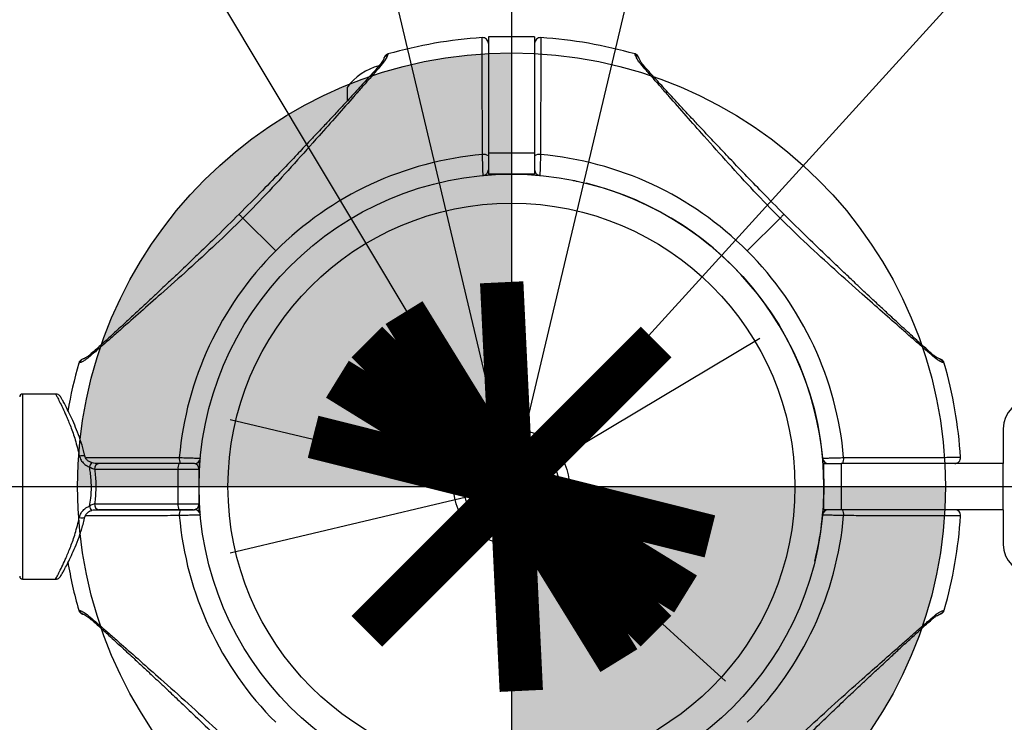
# Model space of a CAD drawing. Units: millimetres. Extents: x -20353 to 15166, y 938 to 34142.
# Drawn here: x 11081 to 11251, y 3091 to 3213 of the extents above; entities that cross this region are included whole.
import ezdxf

# ---------------------------------------------------------------- set-up
doc = ezdxf.new("R2010")
doc.units = ezdxf.units.MM
doc.linetypes.add('ACAD_ISO03W100', pattern=[30, 12, -18])
for name, color, linetype in [('HERNI_PRVEK', 4, 'Continuous'), ('KÓTY', 7, 'Continuous'), ('VYTYC_BOD', 7, 'Continuous')]:
    doc.layers.add(name, color=color, linetype=linetype)
doc.styles.add('arial', font='arial.ttf')
doc.dimstyles.new('KOTY_50', dxfattribs={"dimtxt": 125, "dimasz": 50, "dimexe": 50, "dimexo": 50, "dimgap": 30, "dimtad": 1, "dimdec": 0, "dimrnd": 10, "dimdsep": 46, "dimtxsty": 'arial', "dimblk": 'ARCHTICK', "dimcen": -1.5, "dimclrt": 2, "dimadec": 0, "dimazin": 0, "dimtfac": 0.63, "dimtdec": 0, "dimtix": 1, "dimtmove": 2, "dimatfit": 3, "dimldrblk": 'KOTA', "dimfxl": 400, "dimfxlon": 1, "dimtfill": 1, "dimtolj": 1, "dimtzin": 0, "dimarcsym": 0})

# ---------------------------------------------------------------- blocks, each defined once
blk = doc.blocks.new('_ArchTick')
at = {"color": 0, "linetype": 'ByBlock', "const_width": 0.15}
blk.add_lwpolyline([(-0.5, -0.5), (0.5, 0.5)], dxfattribs=at)
blk = doc.blocks.new('*D54')
at = {"layer": 'Defpoints', "color": 0, "linetype": 'ACAD_ISO03W100', "ltscale": 2, "transparency": 16777216}
for p in [(9001.79, 6746.94), (14449.66, 1348.94), (14449.66, 1348.94)]:
    blk.add_point(p, dxfattribs=at)
at = {"layer": 'KÓTY', "color": 0, "linetype": 'ACAD_ISO03W100', "lineweight": -2, "ltscale": 2, "transparency": 16777216}
for p, q in [((9001.79, 6746.94), (9036.98, 6782.46)), ((9001.79, 6746.94), (14449.66, 1348.94)), ((14449.66, 1348.94), (14484.85, 1384.46))]:
    blk.add_line(p, q, dxfattribs=at)
at = {"layer": 'KÓTY', "color": 0, "linetype": 'ACAD_ISO03W100', "lineweight": -2, "ltscale": 2, "transparency": 16777216, "xscale": 50, "yscale": 50, "zscale": 50}
for p, rotation in [((9001.79, 6746.94), 135.2634735102874), ((14449.66, 1348.94), 315.2634735102875)]:
    blk.add_blockref('_ArchTick', p, dxfattribs=dict(at, rotation=rotation))
at = {"layer": 'KÓTY', "color": 2, "linetype": 'ACAD_ISO03W100', "ltscale": 2, "transparency": 16777216, "insert": (14254.46, 1678.99), "char_height": 125, "attachment_point": 5, "rotation": 315.2635, "style": 'arial', "bg_fill": 3, "box_fill_scale": 1.1, "bg_fill_color": 256, "bg_fill_true_color": 13158600, "bg_fill_transparency": 0}
blk.add_mtext('\\A1;7670', dxfattribs=at)
blk = doc.blocks.new('KOTA')
for p, q in [((-75, -75), (75, 75)), ((0, 75), (0, -75)), ((-75, 0), (75, 0))]:
    blk.add_line(p, q)
blk = doc.blocks.new('vytyc_bod')
h = blk.add_hatch(color=256)
h.dxf.hatch_style = 1
h.paths.add_polyline_path([(0, 0), (0, -250, 0.414214), (250, 0)])
h.paths.add_polyline_path([(0, 0), (0, 250, 0.414214), (-250, 0)])
for points in [[(0, 350), (0, -350)], [(-350, 0), (350, 0)]]:
    blk.add_lwpolyline(points)
blk.add_circle((0, 0), 250)
blk = doc.blocks.new('*D56')
at = {"layer": 'Defpoints', "color": 0, "ltscale": 8, "transparency": 16777216}
for p in [(9001.79, 6746.94), (11165.66, 3131.94), (11165.66, 3131.94)]:
    blk.add_point(p, dxfattribs=at)
at = {"layer": 'KÓTY', "color": 0, "lineweight": -2, "ltscale": 8, "transparency": 16777216}
for p, q in [((9001.79, 6746.94), (8958.88, 6721.26)), ((9001.79, 6746.94), (11165.66, 3131.94)), ((11165.66, 3131.94), (11208.56, 3157.62))]:
    blk.add_line(p, q, dxfattribs=at)
at = {"layer": 'KÓTY', "color": 0, "lineweight": -2, "ltscale": 8, "transparency": 16777216, "xscale": 50, "yscale": 50, "zscale": 50}
for p, rotation in [((9001.79, 6746.94), 120.9039911190604), ((11165.66, 3131.94), 300.9039911190605)]:
    blk.add_blockref('_ArchTick', p, dxfattribs=dict(at, rotation=rotation))
at = {"layer": 'KÓTY', "color": 2, "ltscale": 8, "transparency": 16777216, "insert": (9426.04, 6225.61), "char_height": 125, "attachment_point": 5, "rotation": 300.904, "style": 'arial', "bg_fill": 3, "box_fill_scale": 1.1, "bg_fill_color": 256, "bg_fill_true_color": 13158600, "bg_fill_transparency": 0}
blk.add_mtext('\\A1;4210', dxfattribs=at)
blk = doc.blocks.new('*D57')
at = {"layer": 'Defpoints', "color": 0, "ltscale": 8, "transparency": 16777216}
for p in [(14449.66, 6746.94), (14449.66, 6746.94), (11165.66, 3131.94)]:
    blk.add_point(p, dxfattribs=at)
at = {"layer": 'KÓTY', "color": 0, "lineweight": -2, "ltscale": 8, "transparency": 16777216}
for p, q in [((11165.66, 3131.94), (14449.66, 6746.94)), ((14449.66, 6746.94), (14486.67, 6713.32)), ((11165.66, 3131.94), (11202.67, 3098.32))]:
    blk.add_line(p, q, dxfattribs=at)
at = {"layer": 'KÓTY', "color": 0, "lineweight": -2, "ltscale": 8, "transparency": 16777216, "xscale": 50, "yscale": 50, "zscale": 50}
for p, rotation in [((14449.66, 6746.94), 47.74682872964987), ((11165.66, 3131.94), 227.7468287296498)]:
    blk.add_blockref('_ArchTick', p, dxfattribs=dict(at, rotation=rotation))
at = {"layer": 'KÓTY', "color": 2, "ltscale": 8, "transparency": 16777216, "insert": (13776.95, 6170.34), "char_height": 125, "attachment_point": 5, "rotation": 47.7468, "style": 'arial', "bg_fill": 3, "box_fill_scale": 1.1, "bg_fill_color": 256, "bg_fill_true_color": 13158600, "bg_fill_transparency": 0}
blk.add_mtext('\\A1;4880', dxfattribs=at)
blk = doc.blocks.new('*D63')
at = {"layer": 'Defpoints', "color": 0, "ltscale": 8, "transparency": 16777216}
for p in [(10715.66, 5031.94), (10715.66, 5031.94), (11165.66, 3131.94)]:
    blk.add_point(p, dxfattribs=at)
at = {"layer": 'KÓTY', "color": 0, "lineweight": -2, "ltscale": 8, "transparency": 16777216}
for p, q in [((10715.66, 5031.94), (10764.31, 5043.46)), ((11165.66, 3131.94), (10715.66, 5031.94)), ((11165.66, 3131.94), (11117.01, 3120.41))]:
    blk.add_line(p, q, dxfattribs=at)
at = {"layer": 'KÓTY', "color": 0, "lineweight": -2, "ltscale": 8, "transparency": 16777216, "xscale": 50, "yscale": 50, "zscale": 50, "rotation": 283.3245312618905}
blk.add_blockref('_ArchTick', (11165.66, 3131.94), dxfattribs=at)
at = {"layer": 'KÓTY', "color": 2, "ltscale": 8, "transparency": 16777216, "insert": (10869.98, 4789.66), "char_height": 125, "attachment_point": 5, "rotation": 283.3245, "style": 'arial', "bg_fill": 3, "box_fill_scale": 1.1, "bg_fill_color": 256, "bg_fill_true_color": 13158600, "bg_fill_transparency": 0}
blk.add_mtext('\\A1;1950', dxfattribs=at)
at = {"layer": 'KÓTY', "color": 0, "lineweight": -2, "ltscale": 8, "transparency": 16777216, "xscale": 50, "yscale": 50, "zscale": 50, "rotation": 103.3245312618906}
blk.add_blockref('_ArchTick', (10715.66, 5031.94), dxfattribs=at)
blk = doc.blocks.new('*D64')
at = {"layer": 'Defpoints', "color": 0, "ltscale": 8, "transparency": 16777216}
for p in [(11165.66, 3131.94), (12809.66, 3131.94), (12809.66, 2637.62)]:
    blk.add_point(p, dxfattribs=at)
at = {"layer": 'KÓTY', "color": 0, "lineweight": -2, "ltscale": 8, "transparency": 16777216}
for p, q in [((11165.66, 3037.62), (11165.66, 2587.62)), ((12809.66, 3037.62), (12809.66, 2587.62)), ((11165.66, 2637.62), (12809.66, 2637.62))]:
    blk.add_line(p, q, dxfattribs=at)
at = {"layer": 'KÓTY', "color": 0, "lineweight": -2, "ltscale": 8, "transparency": 16777216, "xscale": 50, "yscale": 50, "zscale": 50, "rotation": 180}
blk.add_blockref('_ArchTick', (11165.66, 2637.62), dxfattribs=at)
at = {"layer": 'KÓTY', "color": 0, "lineweight": -2, "ltscale": 8, "transparency": 16777216, "xscale": 50, "yscale": 50, "zscale": 50}
blk.add_blockref('_ArchTick', (12809.66, 2637.62), dxfattribs=at)
at = {"layer": 'KÓTY', "color": 2, "ltscale": 8, "transparency": 16777216, "insert": (11987.66, 2731.44), "char_height": 125, "attachment_point": 5, "style": 'arial', "bg_fill": 3, "box_fill_scale": 1.1, "bg_fill_color": 256, "bg_fill_true_color": 13158600, "bg_fill_transparency": 0}
blk.add_mtext('\\A1;1640', dxfattribs=at)
blk = doc.blocks.new('*D65')
at = {"layer": 'Defpoints', "color": 0, "ltscale": 8, "transparency": 16777216}
for p in [(11165.66, 3131.94), (11865.66, 3131.94), (11865.66, 3131.94)]:
    blk.add_point(p, dxfattribs=at)
at = {"layer": 'KÓTY', "color": 0, "lineweight": -2, "ltscale": 8, "transparency": 16777216}
for p, q in [((11865.66, 3131.94), (11865.66, 3181.94)), ((11165.66, 3131.94), (11165.66, 3081.94)), ((11165.66, 3131.94), (11865.66, 3131.94))]:
    blk.add_line(p, q, dxfattribs=at)
at = {"layer": 'KÓTY', "color": 0, "lineweight": -2, "ltscale": 8, "transparency": 16777216, "xscale": 50, "yscale": 50, "zscale": 50, "rotation": 180}
blk.add_blockref('_ArchTick', (11165.66, 3131.94), dxfattribs=at)
at = {"layer": 'KÓTY', "color": 0, "lineweight": -2, "ltscale": 8, "transparency": 16777216, "xscale": 50, "yscale": 50, "zscale": 50}
blk.add_blockref('_ArchTick', (11865.66, 3131.94), dxfattribs=at)
at = {"layer": 'KÓTY', "color": 2, "ltscale": 8, "transparency": 16777216, "insert": (11515.66, 3225.76), "char_height": 125, "attachment_point": 5, "style": 'arial', "bg_fill": 3, "box_fill_scale": 1.1, "bg_fill_color": 256, "bg_fill_true_color": 13158600, "bg_fill_transparency": 0}
blk.add_mtext('\\A1;700', dxfattribs=at)
blk = doc.blocks.new('*D66')
at = {"layer": 'Defpoints', "color": 0, "ltscale": 8, "transparency": 16777216}
for p in [(11165.66, 4331.94), (11165.66, 3131.94), (11165.66, 3131.94)]:
    blk.add_point(p, dxfattribs=at)
at = {"layer": 'KÓTY', "color": 0, "lineweight": -2, "ltscale": 8, "transparency": 16777216}
for p, q in [((11165.66, 4331.94), (11215.66, 4331.94)), ((11165.66, 4331.94), (11165.66, 3131.94)), ((11165.66, 3131.94), (11215.66, 3131.94))]:
    blk.add_line(p, q, dxfattribs=at)
at = {"layer": 'KÓTY', "color": 0, "lineweight": -2, "ltscale": 8, "transparency": 16777216, "xscale": 50, "yscale": 50, "zscale": 50}
for p, rotation in [((11165.66, 4331.94), 90), ((11165.66, 3131.94), 270)]:
    blk.add_blockref('_ArchTick', p, dxfattribs=dict(at, rotation=rotation))
at = {"layer": 'KÓTY', "color": 2, "ltscale": 8, "transparency": 16777216, "insert": (11069.04, 4058.3), "char_height": 125, "attachment_point": 5, "rotation": 90, "style": 'arial', "bg_fill": 3, "box_fill_scale": 1.1, "bg_fill_color": 256, "bg_fill_true_color": 13158600, "bg_fill_transparency": 0}
blk.add_mtext('\\A1;1200', dxfattribs=at)
blk = doc.blocks.new('*D67')
at = {"layer": 'Defpoints', "color": 0, "ltscale": 8, "transparency": 16777216}
for p in [(11615.66, 5031.94), (11165.66, 3131.94), (11165.66, 3131.94)]:
    blk.add_point(p, dxfattribs=at)
at = {"layer": 'KÓTY', "color": 0, "lineweight": -2, "ltscale": 8, "transparency": 16777216}
for p, q in [((11615.66, 5031.94), (11567.01, 5043.46)), ((11615.66, 5031.94), (11165.66, 3131.94)), ((11165.66, 3131.94), (11117.01, 3143.46))]:
    blk.add_line(p, q, dxfattribs=at)
at = {"layer": 'KÓTY', "color": 0, "lineweight": -2, "ltscale": 8, "transparency": 16777216, "xscale": 50, "yscale": 50, "zscale": 50}
for p, rotation in [((11615.66, 5031.94), 76.67546872584022), ((11165.66, 3131.94), 256.6754687258402)]:
    blk.add_blockref('_ArchTick', p, dxfattribs=dict(at, rotation=rotation))
at = {"layer": 'KÓTY', "color": 2, "ltscale": 8, "transparency": 16777216, "insert": (11299.36, 4103.56), "char_height": 125, "attachment_point": 5, "rotation": 76.6755, "style": 'arial', "bg_fill": 3, "box_fill_scale": 1.1, "bg_fill_color": 256, "bg_fill_true_color": 13158600, "bg_fill_transparency": 0}
blk.add_mtext('\\A1;1950', dxfattribs=at)

msp = doc.modelspace()

# ---------------------------------------------------------------- linework, layer by layer
at = {"layer": 'HERNI_PRVEK', "ltscale": 8}
for p, q in [((11169.66077, 3209.72068), (11161.66077, 3209.72068)), ((11161.66077, 3209.72068), (11161.66077, 3189.56661)), ((11169.66077, 3209.72068), (11169.66077, 3189.56661)), ((11144.3052, 3206.71171), (11144.26337, 3206.58462)), ((11144.31244, 3206.7337), (11144.3052, 3206.71171)), ((11187.05816, 3206.58462), (11187.00909, 3206.7337)), ((11137.26077, 3200.93767), (11137.26077, 3198.64256)), ((11169.66077, 3189.56661), (11161.66077, 3189.56661)), ((11161.66077, 3189.56661), (11161.66077, 3185.93767)), ((11169.66077, 3189.56661), (11169.66077, 3185.93767)), ((11169.66077, 3185.93767), (11161.66077, 3185.93767)), ((11119.2487, 3178.34974), (11124.91096, 3172.68748)), ((11212.07283, 3178.34974), (11206.41057, 3172.68748)), ((11091.01381, 3153.33507), (11090.86474, 3153.286)), ((11240.4348, 3153.29324), (11240.30772, 3153.33507)), ((11240.45679, 3153.286), (11240.4348, 3153.29324)), ((11086.87776, 3147.93767), (11081.16077, 3147.93767)), ((11081.16077, 3147.93767), (11081.16077, 3115.93767)), ((11250.66077, 3141.93767), (11250.66077, 3135.93767)), ((11093.60446, 3134.93767), (11108.03183, 3134.93767)), ((11108.24148, 3135.93767), (11094.37988, 3135.93767)), ((11108.03183, 3134.93767), (11111.66077, 3134.93767)), ((11108.03183, 3128.93767), (11108.03183, 3134.93767)), ((11110.66077, 3135.93767), (11108.24148, 3135.93767)), ((11111.66077, 3136.30236), (11111.66077, 3134.93767)), ((11111.66077, 3128.93767), (11111.66077, 3134.93767)), ((11165.23907, 3135.37601), (11162.47223, 3133.29164)), ((11168.4276, 3134.02204), (11165.23907, 3135.37601)), ((11219.66077, 3127.93767), (11219.66077, 3135.93767)), ((11219.66077, 3135.93767), (11222.66077, 3135.93767)), ((11222.66077, 3135.93767), (11222.66077, 3127.93767)), ((11250.66077, 3135.93767), (11222.66077, 3135.93767)), ((11250.66077, 3127.93767), (11250.66077, 3135.93767)), ((11162.47223, 3133.29164), (11162.89393, 3129.8533)), ((11168.8493, 3130.58371), (11168.4276, 3134.02204)), ((11162.89393, 3129.8533), (11166.08246, 3128.49933)), ((11166.08246, 3128.49933), (11168.8493, 3130.58371)), ((11093.60446, 3128.93767), (11108.03183, 3128.93767)), ((11108.24148, 3127.93767), (11094.37988, 3127.93767)), ((11108.03183, 3128.93767), (11111.66077, 3128.93767)), ((11110.66077, 3127.93767), (11108.24148, 3127.93767)), ((11111.66077, 3127.57298), (11111.66077, 3128.93767)), ((11222.66077, 3127.93767), (11219.66077, 3127.93767)), ((11250.66077, 3127.93767), (11222.66077, 3127.93767)), ((11250.66077, 3127.93767), (11250.66077, 3121.93767)), ((11081.16077, 3115.93767), (11086.87776, 3115.93767)), ((11090.86474, 3110.58935), (11090.88673, 3110.58211)), ((11090.88673, 3110.58211), (11091.01381, 3110.54028)), ((11240.30772, 3110.54028), (11240.45679, 3110.58935))]:
    msp.add_line(p, q, dxfattribs=at)
at = {"layer": 'HERNI_PRVEK', "ltscale": 8, "flags": 128}
for points in [[(11090.96682, 3137.27101), (11091.22053, 3137.30992), (11091.45688, 3137.32338), (11091.65973, 3137.31047), (11091.81519, 3137.27206), (11091.91263, 3137.21078), (11091.94222, 3137.158)], [(11090.96682, 3126.60434), (11091.22053, 3126.56542), (11091.45688, 3126.55196), (11091.65973, 3126.56488), (11091.81519, 3126.60329), (11091.91263, 3126.66456), (11091.94476, 3126.73166)]]:
    msp.add_lwpolyline(points, dxfattribs=at)
at = {"layer": 'HERNI_PRVEK', "ltscale": 8}
for radius in [54, 49, 10, 8.215]:
    msp.add_circle((11165.66077, 3131.93767), radius, dxfattribs=at)
for centre, radius, start, end in [((11165.66077, 3131.93767), 77.78301, 93.7336613, 105.9298379), ((11160.66077, 3208.55771), 1, 359.9999226, 93.6759455), ((11170.66077, 3208.55771), 1, 86.2855605, 180.0000774), ((11165.66077, 3131.93767), 77.78301, 74.0701621, 86.2663387), ((11186.73463, 3205.7721), 1, 18.6151647, 74.0701621), ((11186.79354, 3205.63032), 0.99031, 19.075353, 74.5018486), ((11145.20331, 3195.19694), 9.8, 104.4324956, 144.1412584), ((11165.66077, 3131.93767), 57.62893, 94.995572, 135), ((11160.88969, 3187.96614), 1.40349, 56.6744795, 100.1438969), ((11170.43184, 3187.96614), 1.40349, 79.8561031, 123.3255205), ((11165.66077, 3131.93767), 57.62893, 45, 85.004428), ((11160.66077, 3186.70993), 1, 275.2159086, 0), ((11170.66077, 3186.70993), 1, 180, 264.7840914), ((11165.66077, 3131.93767), 54, 0, 76.1849284), ((11165.66077, 3131.93767), 57.62893, 135, 175.004428), ((11165.66077, 3131.93767), 57.62893, 4.995572, 45), ((11091.82634, 3153.01154), 1, 108.6151647, 164.0701621), ((11091.96811, 3153.07045), 0.99031, 109.075353, 164.5018486), ((11165.66077, 3131.93767), 77.78301, 164.0701621, 170.3696551), ((11165.66077, 3131.93767), 77.78301, 3.7336613, 15.9298379), ((11081.16077, 3147.43767), 0.5, 90, 180), ((11255.66077, 3141.93767), 5, 90, 180), ((11109.63229, 3136.70874), 1.40349, 169.8561031, 213.3255205), ((11110.88851, 3136.93767), 1, 270, 354.7840914), ((11220.43302, 3136.93767), 1, 185.2159086, 270), ((11221.68924, 3136.70874), 1.40349, 326.6744795, 10.1438969), ((11242.2808, 3136.93767), 1, 269.9999226, 3.6759455), ((11094.89493, 3134.79953), 2.22497, 145.5394111, 166.3292456), ((11094.50843, 3135.03735), 0.90945, 98.1258237, 186.2924952), ((11109.38156, 3135.17669), 1.37073, 146.2775907, 190.0419226), ((11110.66077, 3134.93767), 1, 0, 90), ((11165.66077, 3131.93767), 3, 66.9921836, 126.9921836), ((11165.66077, 3131.93767), 3, 6.9921836, 66.9921836), ((11165.66077, 3131.93767), 3, 126.9921836, 186.9921836), ((11165.66077, 3131.93767), 3, 186.9921836, 246.9921836), ((11165.66077, 3131.93767), 3, 306.9921836, 6.9921836), ((11165.66077, 3131.93767), 54, 346.1849284, 0), ((11094.88747, 3129.07283), 2.21701, 193.6412457, 214.5071479), ((11094.50843, 3128.83799), 0.90945, 173.7075048, 261.8741763), ((11109.38156, 3128.69866), 1.37073, 169.9580774, 213.7224093), ((11109.63229, 3127.1666), 1.40349, 146.6744795, 190.1438969), ((11110.66077, 3128.93767), 1, 270, 0), ((11110.88851, 3126.93767), 1, 5.2159086, 90), ((11165.66077, 3131.93767), 3, 246.9921836, 306.9921836), ((11220.43302, 3126.93767), 1, 90, 174.7840914), ((11221.68924, 3127.1666), 1.40349, 349.8561031, 33.3255205), ((11242.2808, 3126.93767), 1, 356.2855605, 90.0000774), ((11165.66077, 3131.93767), 57.62893, 184.995572, 225), ((11165.66077, 3131.93767), 57.62893, 315, 355.004428), ((11165.66077, 3131.93767), 77.78301, 344.0701621, 356.2663387), ((11255.66077, 3121.93767), 5, 180, 270), ((11165.66077, 3131.93767), 77.78301, 189.6082193, 195.9298379), ((11081.16077, 3116.43767), 0.5, 180, 270), ((11239.35342, 3110.8049), 0.99031, 289.075353, 344.5018486), ((11239.49519, 3110.86381), 1, 288.6151647, 344.0701621)]:
    msp.add_arc(centre, radius, start, end, dxfattribs=at)
for points, knots in [([(11160.64251, 3189.3477), (11160.63843, 3190.7202), (11160.63015, 3193.5049), (11160.62047, 3197.35608), (11160.61243, 3200.87268), (11160.60619, 3203.87472), (11160.60143, 3206.33491), (11160.59813, 3208.1383), (11160.59614, 3209.26754), (11160.59566, 3209.55072), (11160.59565, 3209.55535), (11160.59565, 3209.55559)], [0, 0, 0, 0, 0.122566962, 0.248680126, 0.371262808, 0.497416533, 0.619716257, 0.745577212, 0.867619652, 0.993208137, 1, 1, 1, 1]), ([(11170.72588, 3209.55559), (11170.72577, 3209.49119), (11170.72555, 3209.36062), (11170.72369, 3208.30078), (11170.72059, 3206.59797), (11170.71608, 3204.24523), (11170.71001, 3201.30069), (11170.70369, 3198.48683), (11170.69673, 3195.63539), (11170.68947, 3192.8402), (11170.68253, 3190.5195), (11170.67902, 3189.3477)], [0, 0, 0, 0, 0.118655435, 0.24056218, 0.36245184, 0.487869322, 0.609869906, 0.735394519, 0.793043847, 0.89550126, 1, 1, 1, 1]), ([(11144.26337, 3206.58462), (11144.21872, 3206.43554), (11144.12915, 3206.13648), (11143.59701, 3205.39395), (11143.33015, 3205.02158)], [0, 0, 0, 0, 0.4985159792, 1, 1, 1, 1]), ([(11144.31141, 3206.73049), (11144.24039, 3206.70484), (11144.10064, 3206.65437), (11143.93469, 3206.53249), (11143.81691, 3206.41014), (11143.61684, 3206.11491), (11143.60463, 3206.0315), (11143.59416, 3205.96002)], [0, 0, 0, 0, 0.087638203, 0.172450334, 0.263841554, 0.369221617, 1, 1, 1, 1]), ([(11143.62231, 3206.01761), (11143.63481, 3206.04958), (11143.67232, 3206.14549), (11143.77589, 3206.28265), (11143.96408, 3206.4663), (11144.14548, 3206.53801), (11144.26337, 3206.58462)], [0, 0, 0, 0, 0.116373771, 0.349121312, 0.576986781, 1, 1, 1, 1]), ([(11187.99138, 3205.02158), (11187.82137, 3205.24068), (11187.47683, 3205.68472), (11187.18349, 3206.24591), (11187.10458, 3206.45918), (11187.05816, 3206.58462)], [0, 0, 0, 0, 0.286292339, 0.580210732, 1, 1, 1, 1]), ([(11142.86623, 3204.78828), (11142.4583, 3204.32324), (11141.68171, 3203.43791), (11140.04792, 3201.63056), (11138.21392, 3199.63195), (11136.26558, 3197.5259), (11134.55604, 3195.68768), (11133.13174, 3194.16245), (11131.8371, 3192.78231), (11130.38048, 3191.23616), (11128.40986, 3189.15514), (11125.75941, 3186.38032), (11122.41908, 3182.91172), (11119.93108, 3180.39502), (11118.57507, 3179.02337)], [0, 0, 0, 0, 0.080644709, 0.153526007, 0.250453842, 0.332228273, 0.400719395, 0.458691601, 0.501550059, 0.552202539, 0.627304326, 0.72689014, 0.851149751, 1, 1, 1, 1]), ([(11143.33015, 3205.02158), (11143.00992, 3204.64588), (11142.37161, 3203.89701), (11141.18211, 3202.52891), (11139.86706, 3201.03085), (11138.00194, 3198.91611), (11135.51419, 3196.09559), (11132.07724, 3192.19918), (11128.16513, 3187.81598), (11123.79795, 3183.0166), (11120.76341, 3179.90361), (11119.2487, 3178.34974)], [0, 0, 0, 0, 0.065099253, 0.129761492, 0.19298525, 0.25879055, 0.383919584, 0.508145541, 0.67274492, 0.836648459, 1, 1, 1, 1]), ([(11143.61968, 3206.0251), (11143.57561, 3205.88305), (11143.49761, 3205.6317), (11143.05763, 3205.04395), (11142.8663, 3204.78836)], [0, 0, 0, 0, 0.565139585, 1, 1, 1, 1]), ([(11142.87103, 3204.77981), (11142.8955, 3204.80912), (11142.96543, 3204.89289), (11143.12466, 3204.97821), (11143.26402, 3205.00762), (11143.33015, 3205.02158)], [0, 0, 0, 0, 0.220521431, 0.630088238, 1, 1, 1, 1]), ([(11187.72657, 3205.96301), (11187.72532, 3205.96631), (11187.70679, 3206.01529), (11187.68764, 3206.07558), (11187.68344, 3206.08801), (11187.68221, 3206.09163)], [0, 0, 0, 0, 0.048617275, 0.722612455, 1, 1, 1, 1]), ([(11188.48636, 3204.76338), (11188.37555, 3204.89379), (11188.10079, 3205.21717), (11187.88984, 3205.58957), (11187.76611, 3205.84882), (11187.74005, 3205.92696), (11187.73091, 3205.95435)], [0, 0, 0, 0, 0.194985413, 0.483495674, 0.818948168, 1, 1, 1, 1]), ([(11212.07283, 3178.34974), (11210.55819, 3179.90355), (11207.52413, 3183.01606), (11203.16375, 3187.8076), (11199.26232, 3192.18072), (11195.82763, 3196.07667), (11193.34725, 3198.88398), (11191.47901, 3201.00496), (11190.15607, 3202.50962), (11188.95148, 3203.89483), (11188.3102, 3204.64742), (11187.99138, 3205.02158)], [0, 0, 0, 0, 0.163347068, 0.327208286, 0.491071118, 0.614944983, 0.740973544, 0.804720978, 0.869565394, 0.935153574, 1, 1, 1, 1]), ([(11188.4505, 3204.77981), (11188.42603, 3204.80912), (11188.3561, 3204.89289), (11188.19687, 3204.97821), (11188.05751, 3205.00762), (11187.99138, 3205.02158)], [0, 0, 0, 0, 0.220521431, 0.630088238, 1, 1, 1, 1]), ([(11212.74646, 3179.02337), (11211.48622, 3180.29727), (11209.21246, 3182.59571), (11206.2153, 3185.70285), (11204.06745, 3187.94437), (11202.62611, 3189.45885), (11201.63727, 3190.50159), (11200.73909, 3191.45171), (11199.69126, 3192.56368), (11198.44482, 3193.89176), (11196.88961, 3195.5564), (11195.23837, 3197.33101), (11193.49496, 3199.21268), (11191.75403, 3201.10678), (11189.93363, 3203.10539), (11188.96612, 3204.20678), (11188.4553, 3204.78828)], [0, 0, 0, 0, 0.138319272, 0.249560992, 0.334079079, 0.379747225, 0.413032306, 0.446822405, 0.482754617, 0.534057552, 0.592272685, 0.667185367, 0.734908058, 0.812448629, 0.90097819, 1, 1, 1, 1]), ([(11160.75167, 3185.71407), (11160.75064, 3185.74708), (11160.74856, 3185.81309), (11160.73253, 3186.32738), (11160.70926, 3187.086), (11160.68076, 3188.03482), (11160.65765, 3188.82248), (11160.6453, 3189.2509), (11160.64251, 3189.3477)], [0, 0, 0, 0, 0.188498207, 0.376893286, 0.565510313, 0.754745826, 0.944589933, 1, 1, 1, 1]), ([(11170.67902, 3189.3477), (11170.66921, 3189.00919), (11170.6496, 3188.33212), (11170.62, 3187.34128), (11170.59469, 3186.51137), (11170.57676, 3185.93423), (11170.57031, 3185.72859), (11170.56994, 3185.71661), (11170.56986, 3185.71407)], [0, 0, 0, 0, 0.190113062, 0.380249245, 0.570382854, 0.760098349, 0.949169334, 1, 1, 1, 1]), ([(11176.34239, 3184.87013), (11176.40972, 3184.85666), (11176.64179, 3184.81024), (11176.88372, 3184.75845), (11176.92899, 3184.74887), (11176.95167, 3184.74407)], [0, 0, 0, 0, 0.169388879, 0.583839045, 1, 1, 1, 1]), ([(11118.57507, 3179.02337), (11117.30116, 3177.76313), (11115.00273, 3175.48936), (11111.89559, 3172.49221), (11109.65406, 3170.34436), (11108.13959, 3168.90302), (11107.09685, 3167.91418), (11106.14673, 3167.016), (11105.03476, 3165.96817), (11103.70668, 3164.72172), (11102.04204, 3163.16652), (11100.26743, 3161.51528), (11098.38576, 3159.77187), (11096.49166, 3158.03093), (11094.49305, 3156.21054), (11093.39166, 3155.24302), (11092.81016, 3154.7322)], [0, 0, 0, 0, 0.138319272, 0.249560992, 0.334079079, 0.379747225, 0.413032306, 0.446822405, 0.482754617, 0.534057552, 0.592272685, 0.667185367, 0.734908058, 0.812448629, 0.90097819, 1, 1, 1, 1]), ([(11118.5855, 3179.01294), (11118.58304, 3179.0154), (11118.57534, 3179.02309), (11118.65102, 3178.94742), (11118.79971, 3178.79872), (11119.0026, 3178.59584), (11119.16883, 3178.42961), (11119.2487, 3178.34974)], [0, 0, 0, 0, 0.111316003, 0.348957098, 0.57979133, 0.798111297, 1, 1, 1, 1]), ([(11212.73603, 3179.01294), (11212.73849, 3179.0154), (11212.74619, 3179.02309), (11212.67051, 3178.94742), (11212.52182, 3178.79872), (11212.31893, 3178.59584), (11212.1527, 3178.42961), (11212.07283, 3178.34974)], [0, 0, 0, 0, 0.111330176, 0.348967481, 0.579798031, 0.798114517, 1, 1, 1, 1]), ([(11238.51138, 3154.7322), (11238.04633, 3155.14013), (11237.161, 3155.91672), (11235.35365, 3157.55051), (11233.35504, 3159.38451), (11231.24899, 3161.33286), (11229.41077, 3163.0424), (11227.88554, 3164.4667), (11226.50541, 3165.76134), (11224.95925, 3167.21796), (11222.87823, 3169.18858), (11220.10342, 3171.83903), (11216.63481, 3175.17936), (11214.11811, 3177.66736), (11212.74646, 3179.02337)], [0, 0, 0, 0, 0.080644709, 0.153526007, 0.250453842, 0.332228273, 0.400719395, 0.458691601, 0.501550059, 0.552202539, 0.627304326, 0.72689014, 0.851149751, 1, 1, 1, 1]), ([(11119.2487, 3178.34974), (11117.69489, 3176.8351), (11114.58237, 3173.80104), (11109.79084, 3169.44066), (11105.41772, 3165.53923), (11101.52177, 3162.10454), (11098.71446, 3159.62415), (11096.59348, 3157.75592), (11095.08882, 3156.43298), (11093.7036, 3155.22839), (11092.95102, 3154.58711), (11092.57686, 3154.26829)], [0, 0, 0, 0, 0.1633470683, 0.3272082859, 0.4910711181, 0.6149449835, 0.7409735445, 0.8047209782, 0.8695653941, 0.9351535738, 1, 1, 1, 1]), ([(11238.74467, 3154.26829), (11238.36897, 3154.58852), (11237.62011, 3155.22683), (11236.25201, 3156.41633), (11234.75394, 3157.73138), (11232.63921, 3159.5965), (11229.81869, 3162.08425), (11225.92228, 3165.5212), (11221.53907, 3169.43331), (11216.73969, 3173.80049), (11213.6267, 3176.83503), (11212.07283, 3178.34974)], [0, 0, 0, 0, 0.065099253, 0.129761492, 0.19298525, 0.25879055, 0.383919584, 0.508145541, 0.67274492, 0.836648459, 1, 1, 1, 1]), ([(11092.57686, 3154.26829), (11092.35776, 3154.09828), (11091.91372, 3153.75374), (11091.35253, 3153.4604), (11091.13926, 3153.38148), (11091.01381, 3153.33507)], [0, 0, 0, 0, 0.286292339, 0.580210732, 1, 1, 1, 1]), ([(11091.63543, 3154.00348), (11091.63213, 3154.00223), (11091.58315, 3153.9837), (11091.52285, 3153.96455), (11091.51043, 3153.96034), (11091.50681, 3153.95912)], [0, 0, 0, 0, 0.048617275, 0.722612455, 1, 1, 1, 1]), ([(11092.83505, 3154.76326), (11092.70464, 3154.65246), (11092.38127, 3154.3777), (11092.00887, 3154.16675), (11091.74962, 3154.04302), (11091.67148, 3154.01696), (11091.64408, 3154.00782)], [0, 0, 0, 0, 0.194985413, 0.483495674, 0.818948168, 1, 1, 1, 1]), ([(11092.81863, 3154.72741), (11092.78931, 3154.70293), (11092.70555, 3154.63301), (11092.62023, 3154.47377), (11092.59082, 3154.33442), (11092.57686, 3154.26829)], [0, 0, 0, 0, 0.220521431, 0.630088238, 1, 1, 1, 1]), ([(11238.5029, 3154.72741), (11238.53222, 3154.70293), (11238.61598, 3154.63301), (11238.7013, 3154.47377), (11238.73071, 3154.33442), (11238.74467, 3154.26829)], [0, 0, 0, 0, 0.2205214309, 0.6300882384, 1, 1, 1, 1]), ([(11239.74819, 3153.97876), (11239.60614, 3154.02283), (11239.3548, 3154.10083), (11238.76704, 3154.54081), (11238.51145, 3154.73214)], [0, 0, 0, 0, 0.565139585, 1, 1, 1, 1]), ([(11240.30772, 3153.33507), (11240.15863, 3153.37972), (11239.85957, 3153.46928), (11239.11704, 3154.00143), (11238.74467, 3154.26829)], [0, 0, 0, 0, 0.498515979, 1, 1, 1, 1]), ([(11240.45358, 3153.28703), (11240.42793, 3153.35805), (11240.37746, 3153.4978), (11240.25559, 3153.66375), (11240.13323, 3153.78153), (11239.838, 3153.9816), (11239.75459, 3153.99381), (11239.68311, 3154.00427)], [0, 0, 0, 0, 0.087638203, 0.172450334, 0.263841554, 0.369221617, 1, 1, 1, 1]), ([(11239.7407, 3153.97613), (11239.77267, 3153.96363), (11239.86858, 3153.92612), (11240.00574, 3153.82255), (11240.18939, 3153.63436), (11240.26111, 3153.45296), (11240.30772, 3153.33507)], [0, 0, 0, 0, 0.116373771, 0.349121312, 0.576986781, 1, 1, 1, 1]), ([(11086.87776, 3147.93767), (11086.87927, 3147.93482), (11086.88615, 3147.92184), (11087.00038, 3147.70674), (11087.32068, 3147.09199), (11087.7965, 3146.14494), (11088.28003, 3145.12668), (11088.84424, 3143.86387), (11089.48358, 3142.31052), (11090.30725, 3140.01003), (11090.74197, 3138.20476), (11090.96682, 3137.27101)], [0, 0, 0, 0, 0.032861197, 0.149399813, 0.269187013, 0.386858512, 0.507291171, 0.563176505, 0.702781809, 0.846267363, 1, 1, 1, 1]), ([(11087.87403, 3147.20634), (11087.83286, 3147.27968), (11087.75644, 3147.4158), (11087.76303, 3147.40528), (11087.73679, 3147.44975), (11087.72951, 3147.46183), (11087.71503, 3147.48485), (11087.64776, 3147.58433), (11087.51294, 3147.72614), (11087.26631, 3147.86992), (11087.04919, 3147.94566), (11086.90849, 3147.92933), (11086.87886, 3147.92589)], [0, 0, 0, 0, 0.359601212, 0.667358526, 0.683971795, 0.694973494, 0.703494789, 0.717340844, 0.804029778, 0.873805011, 0.973429374, 1, 1, 1, 1]), ([(11091.92877, 3137.14355), (11091.89337, 3137.32217), (11091.72535, 3138.17007), (11091.29325, 3139.59589), (11090.67122, 3141.38028), (11089.99193, 3143.01262), (11089.32719, 3144.44466), (11088.73269, 3145.6248), (11088.25178, 3146.52554), (11087.92704, 3147.1141), (11087.77033, 3147.39101), (11087.76138, 3147.40662), (11087.75884, 3147.41105)], [0, 0, 0, 0, 0.030162393, 0.143179574, 0.26004525, 0.378794536, 0.499828243, 0.618663737, 0.734955848, 0.846669883, 0.95655869, 1, 1, 1, 1]), ([(11090.96682, 3137.27101), (11091.04813, 3137.01599), (11091.20906, 3136.51129), (11091.76181, 3135.86463), (11092.30571, 3135.49579), (11092.65755, 3135.35547), (11092.733, 3135.32538)], [0, 0, 0, 0, 0.299140455, 0.59202413, 0.912512099, 1, 1, 1, 1]), ([(11093.07304, 3136.07731), (11092.88, 3136.15232), (11092.5067, 3136.29738), (11092.13216, 3136.69483), (11091.95217, 3137.05145), (11091.93036, 3137.23851), (11091.92271, 3137.30414)], [0, 0, 0, 0, 0.322559196, 0.623785799, 0.868007834, 1, 1, 1, 1]), ([(11092.00843, 3136.99552), (11092.47599, 3136.99463), (11093.68386, 3136.99232), (11096.31491, 3136.98688), (11099.1097, 3136.98061), (11101.9637, 3136.97363), (11104.75803, 3136.96638), (11107.07887, 3136.95944), (11108.25074, 3136.95593)], [0, 0, 0, 0, 0.130780154, 0.337847086, 0.55089522, 0.648741223, 0.822638278, 1, 1, 1, 1]), ([(11108.25074, 3136.95593), (11108.58925, 3136.94612), (11109.26631, 3136.92651), (11110.25716, 3136.89691), (11111.08707, 3136.8716), (11111.66421, 3136.85367), (11111.86984, 3136.84722), (11111.88183, 3136.84684), (11111.88437, 3136.84676)], [0, 0, 0, 0, 0.190113062, 0.380249245, 0.570382854, 0.760098349, 0.949169334, 1, 1, 1, 1]), ([(11219.43716, 3136.84676), (11219.47017, 3136.8478), (11219.53618, 3136.84988), (11220.05047, 3136.86591), (11220.80909, 3136.88918), (11221.75791, 3136.91768), (11222.54557, 3136.94078), (11222.974, 3136.95314), (11223.07079, 3136.95593)], [0, 0, 0, 0, 0.188498207, 0.376893286, 0.565510313, 0.754745826, 0.944589933, 1, 1, 1, 1]), ([(11223.07079, 3136.95593), (11224.44329, 3136.96001), (11227.22799, 3136.96829), (11231.07918, 3136.97796), (11234.59577, 3136.98601), (11237.59781, 3136.99225), (11240.058, 3136.99701), (11241.86139, 3137.0003), (11242.99063, 3137.00229), (11243.27381, 3137.00278), (11243.27844, 3137.00279), (11243.27868, 3137.00279)], [0, 0, 0, 0, 0.122566962, 0.248680126, 0.371262808, 0.497416533, 0.619716257, 0.745577212, 0.867619652, 0.993208137, 1, 1, 1, 1]), ([(11092.733, 3128.54996), (11092.80932, 3129.01586), (11092.9912, 3130.12611), (11093.09152, 3132.09341), (11092.97485, 3133.90599), (11092.78637, 3135.01213), (11092.733, 3135.32538)], [0, 0, 0, 0, 0.209860547, 0.500103088, 0.858430535, 1, 1, 1, 1]), ([(11093.60446, 3134.93767), (11093.51555, 3134.96411), (11093.33347, 3135.01824), (11093.00039, 3135.12895), (11092.81295, 3135.26665), (11092.733, 3135.32538)], [0, 0, 0, 0, 0.353709956, 0.724345193, 1, 1, 1, 1]), ([(11094.28783, 3135.93757), (11094.27373, 3135.93756), (11094.11187, 3135.93743), (11093.74464, 3135.93882), (11093.27241, 3135.98008), (11093.01958, 3136.07681), (11092.93464, 3136.10931)], [0, 0, 0, 0, 0.042813663, 0.49137491, 0.829121806, 1, 1, 1, 1]), ([(11093.60446, 3134.93767), (11093.62251, 3134.80365), (11093.75516, 3133.81892), (11093.85805, 3132.10285), (11093.7691, 3130.22215), (11093.6425, 3129.23446), (11093.60446, 3128.93767)], [0, 0, 0, 0, 0.068030058, 0.499860329, 0.849713549, 1, 1, 1, 1]), ([(11108.45959, 3135.93767), (11107.03906, 3135.93767), (11104.19803, 3135.93767), (11100.34355, 3135.93767), (11097.0282, 3135.93767), (11094.92592, 3135.93767), (11094.10498, 3135.93767), (11094.02988, 3135.93767)], [0, 0, 0, 0, 0.252133574, 0.50426179, 0.740250754, 0.976236836, 1, 1, 1, 1]), ([(11110.88851, 3135.93767), (11110.88681, 3135.93767), (11110.8788, 3135.93767), (11110.74124, 3135.93767), (11110.35529, 3135.93767), (11109.8005, 3135.93767), (11109.13833, 3135.93767), (11108.68583, 3135.93767), (11108.45959, 3135.93767)], [0, 0, 0, 0, 0.0507680159, 0.2396343828, 0.4292547607, 0.6194331042, 0.8097173588, 1, 1, 1, 1]), ([(11090.96682, 3126.60434), (11091.04813, 3126.85936), (11091.20906, 3127.36405), (11091.76181, 3128.01071), (11092.30571, 3128.37956), (11092.65755, 3128.51987), (11092.733, 3128.54996)], [0, 0, 0, 0, 0.299140455, 0.59202413, 0.912512099, 1, 1, 1, 1]), ([(11093.60446, 3128.93767), (11093.51555, 3128.91124), (11093.33347, 3128.8571), (11093.00039, 3128.7464), (11092.81295, 3128.6087), (11092.733, 3128.54996)], [0, 0, 0, 0, 0.353709956, 0.724345193, 1, 1, 1, 1]), ([(11092.93464, 3127.76604), (11093.00842, 3127.79503), (11093.22461, 3127.87999), (11093.65359, 3127.93303), (11094.12997, 3127.93872), (11094.38669, 3127.93798), (11094.50633, 3127.93764)], [0, 0, 0, 0, 0.1223512345, 0.3585073267, 0.7010370316, 1, 1, 1, 1]), ([(11094.02987, 3127.93767), (11094.20404, 3127.93767), (11095.13084, 3127.93767), (11097.38402, 3127.93767), (11100.68835, 3127.93767), (11104.42903, 3127.93767), (11107.10334, 3127.93767), (11108.45959, 3127.93767)], [0, 0, 0, 0, 0.053951226, 0.287079367, 0.527005695, 0.760126663, 1, 1, 1, 1]), ([(11108.45959, 3127.93767), (11108.52428, 3127.93767), (11108.81064, 3127.93767), (11109.33699, 3127.93767), (11109.97114, 3127.93767), (11110.47831, 3127.93767), (11110.82227, 3127.93767), (11110.86643, 3127.93767), (11110.88851, 3127.93767)], [0, 0, 0, 0, 0.055455366, 0.24547241, 0.434833153, 0.623456906, 0.811722222, 1, 1, 1, 1]), ([(11086.87776, 3115.93767), (11086.87927, 3115.94053), (11086.88615, 3115.95351), (11087.00038, 3116.16861), (11087.32068, 3116.78336), (11087.7965, 3117.7304), (11088.28003, 3118.74866), (11088.84424, 3120.01148), (11089.48358, 3121.56483), (11090.30725, 3123.86532), (11090.74197, 3125.67059), (11090.96682, 3126.60434)], [0, 0, 0, 0, 0.032861197, 0.149399813, 0.269187013, 0.386858512, 0.507291171, 0.563176505, 0.702781809, 0.846267363, 1, 1, 1, 1]), ([(11087.7529, 3116.45372), (11087.75276, 3116.45346), (11087.75, 3116.4485), (11087.78148, 3116.5042), (11087.8933, 3116.70149), (11088.16415, 3117.18997), (11088.58626, 3117.97238), (11089.12375, 3119.01926), (11089.74678, 3120.31976), (11090.42432, 3121.87449), (11091.08919, 3123.65488), (11091.6161, 3125.2928), (11091.84554, 3126.3708), (11091.92347, 3126.73695)], [0, 0, 0, 0, 0.002290764, 0.044351192, 0.132228126, 0.238827591, 0.349117859, 0.460278338, 0.576524341, 0.694862769, 0.816332805, 0.937615585, 1, 1, 1, 1]), ([(11091.92271, 3126.57121), (11091.92918, 3126.62994), (11091.94881, 3126.80805), (11092.10771, 3127.14745), (11092.46492, 3127.51991), (11092.82688, 3127.75817), (11093.06879, 3127.81113), (11093.10646, 3127.81938)], [0, 0, 0, 0, 0.116070981, 0.352006786, 0.620176736, 0.940855092, 1, 1, 1, 1]), ([(11108.25074, 3126.91942), (11106.8785, 3126.91534), (11104.09433, 3126.90706), (11100.23912, 3126.89737), (11096.73764, 3126.88936), (11093.90498, 3126.88346), (11092.52206, 3126.88081), (11091.92862, 3126.87967)], [0, 0, 0, 0, 0.206952872, 0.419893462, 0.626872877, 0.839881954, 1, 1, 1, 1]), ([(11111.88437, 3127.02858), (11111.85136, 3127.02754), (11111.78535, 3127.02547), (11111.27106, 3127.00944), (11110.51244, 3126.98617), (11109.56362, 3126.95767), (11108.77596, 3126.93456), (11108.34753, 3126.92221), (11108.25074, 3126.91942)], [0, 0, 0, 0, 0.188498207, 0.376893286, 0.565510313, 0.754745826, 0.944589933, 1, 1, 1, 1]), ([(11223.07079, 3126.91942), (11222.73228, 3126.92923), (11222.05522, 3126.94884), (11221.06437, 3126.97844), (11220.23446, 3127.00375), (11219.65732, 3127.02167), (11219.45169, 3127.02813), (11219.4397, 3127.0285), (11219.43716, 3127.02858)], [0, 0, 0, 0, 0.190113062, 0.380249245, 0.570382854, 0.760098349, 0.949169334, 1, 1, 1, 1]), ([(11243.27868, 3126.87255), (11243.21428, 3126.87267), (11243.08371, 3126.87289), (11242.02387, 3126.87475), (11240.32106, 3126.87785), (11237.96832, 3126.88236), (11235.02379, 3126.88842), (11232.20992, 3126.89474), (11229.35849, 3126.90171), (11226.5633, 3126.90897), (11224.24259, 3126.91591), (11223.07079, 3126.91942)], [0, 0, 0, 0, 0.118655435, 0.24056218, 0.36245184, 0.487869322, 0.609869906, 0.735394519, 0.793043847, 0.89550126, 1, 1, 1, 1]), ([(11086.87809, 3115.94903), (11086.92217, 3115.9464), (11087.04898, 3115.93885), (11087.2407, 3115.9988), (11087.42717, 3116.09453), (11087.5613, 3116.20273), (11087.64925, 3116.29811), (11087.69933, 3116.36655), (11087.7217, 3116.40104), (11087.72978, 3116.41402), (11087.73535, 3116.42319), (11087.74067, 3116.43214), (11087.74712, 3116.44323), (11087.76481, 3116.47438), (11087.78928, 3116.51522), (11087.87893, 3116.67724), (11087.88006, 3116.67928)], [0, 0, 0, 0, 0.0366207031, 0.1053688638, 0.1634239753, 0.2110735963, 0.2477241113, 0.2720694351, 0.2804867152, 0.2863258289, 0.293001934, 0.3042476488, 0.3309114795, 0.4387850123, 0.9929347358, 1, 1, 1, 1]), ([(11090.86795, 3110.58832), (11090.8936, 3110.5173), (11090.94407, 3110.37755), (11091.06594, 3110.2116), (11091.1883, 3110.09382), (11091.48353, 3109.89375), (11091.56694, 3109.88154), (11091.63842, 3109.87107)], [0, 0, 0, 0, 0.087638203, 0.172450334, 0.263841554, 0.369221617, 1, 1, 1, 1]), ([(11091.01381, 3110.54028), (11091.1629, 3110.49563), (11091.46196, 3110.40606), (11092.20449, 3109.87392), (11092.57686, 3109.60706)], [0, 0, 0, 0, 0.498515979, 1, 1, 1, 1]), ([(11091.58083, 3109.89922), (11091.54886, 3109.91172), (11091.45295, 3109.94923), (11091.31579, 3110.0528), (11091.13214, 3110.24099), (11091.06042, 3110.42238), (11091.01381, 3110.54028)], [0, 0, 0, 0, 0.116373771, 0.349121312, 0.576986781, 1, 1, 1, 1]), ([(11091.57334, 3109.89659), (11091.71539, 3109.85251), (11091.96674, 3109.77452), (11092.55449, 3109.33454), (11092.81008, 3109.14321)], [0, 0, 0, 0, 0.565139585, 1, 1, 1, 1]), ([(11092.57686, 3109.60706), (11092.95256, 3109.28683), (11093.70142, 3108.64852), (11095.06952, 3107.45902), (11096.56759, 3106.14397), (11098.68232, 3104.27884), (11101.50284, 3101.79109), (11105.39925, 3098.35414), (11109.78246, 3094.44204), (11114.58184, 3090.07486), (11117.69483, 3087.04032), (11119.2487, 3085.52561)], [0, 0, 0, 0, 0.065099253, 0.129761492, 0.19298525, 0.25879055, 0.383919584, 0.508145541, 0.67274492, 0.836648459, 1, 1, 1, 1]), ([(11092.81863, 3109.14794), (11092.78931, 3109.17241), (11092.70555, 3109.24234), (11092.62023, 3109.40157), (11092.59082, 3109.54093), (11092.57686, 3109.60706)], [0, 0, 0, 0, 0.220521431, 0.630088238, 1, 1, 1, 1]), ([(11092.81015, 3109.14314), (11093.2752, 3108.73521), (11094.16053, 3107.95862), (11095.96788, 3106.32483), (11097.96649, 3104.49083), (11100.07254, 3102.54248), (11101.91076, 3100.83294), (11103.43599, 3099.40865), (11104.81613, 3098.11401), (11106.36228, 3096.65739), (11108.4433, 3094.68677), (11111.21811, 3092.03631), (11114.68672, 3088.69599), (11117.20342, 3086.20799), (11118.57507, 3084.85198)], [0, 0, 0, 0, 0.080644709, 0.153526007, 0.250453842, 0.332228273, 0.400719395, 0.458691601, 0.501550059, 0.552202539, 0.627304326, 0.72689014, 0.851149751, 1, 1, 1, 1]), ([(11212.07283, 3085.52561), (11213.62664, 3087.04025), (11216.73916, 3090.0743), (11221.53069, 3094.43469), (11225.90381, 3098.33612), (11229.79976, 3101.77081), (11232.60707, 3104.25119), (11234.72805, 3106.11942), (11236.23271, 3107.44237), (11237.61793, 3108.64696), (11238.37051, 3109.28824), (11238.74467, 3109.60706)], [0, 0, 0, 0, 0.163347068, 0.327208286, 0.491071118, 0.614944983, 0.740973544, 0.804720978, 0.869565394, 0.935153574, 1, 1, 1, 1]), ([(11212.74646, 3084.85198), (11214.02037, 3086.11222), (11216.3188, 3088.38598), (11219.42594, 3091.38314), (11221.66747, 3093.53099), (11223.18194, 3094.97232), (11224.22468, 3095.96117), (11225.1748, 3096.85935), (11226.28677, 3097.90717), (11227.61485, 3099.15362), (11229.27949, 3100.70883), (11231.0541, 3102.36007), (11232.93577, 3104.10348), (11234.82988, 3105.84441), (11236.82848, 3107.66481), (11237.92987, 3108.63232), (11238.51137, 3109.14314)], [0, 0, 0, 0, 0.1383192721, 0.2495609921, 0.3340790793, 0.3797472253, 0.4130323057, 0.446822405, 0.4827546169, 0.534057552, 0.592272685, 0.6671853666, 0.7349080583, 0.8124486287, 0.9009781896, 1, 1, 1, 1]), ([(11238.48648, 3109.11208), (11238.61689, 3109.22289), (11238.94026, 3109.49765), (11239.31266, 3109.7086), (11239.57191, 3109.83233), (11239.65005, 3109.85839), (11239.67745, 3109.86753)], [0, 0, 0, 0, 0.194985413, 0.483495674, 0.818948168, 1, 1, 1, 1]), ([(11238.5029, 3109.14794), (11238.53222, 3109.17241), (11238.61598, 3109.24234), (11238.7013, 3109.40157), (11238.73071, 3109.54093), (11238.74467, 3109.60706)], [0, 0, 0, 0, 0.220521431, 0.630088238, 1, 1, 1, 1]), ([(11238.74467, 3109.60706), (11238.96377, 3109.77706), (11239.40781, 3110.12161), (11239.969, 3110.41495), (11240.18227, 3110.49386), (11240.30772, 3110.54028)], [0, 0, 0, 0, 0.286292339, 0.580210732, 1, 1, 1, 1]), ([(11239.6861, 3109.87187), (11239.6894, 3109.87312), (11239.73838, 3109.89165), (11239.79868, 3109.9108), (11239.8111, 3109.915), (11239.81472, 3109.91623)], [0, 0, 0, 0, 0.0486172748, 0.7226124552, 1, 1, 1, 1])]:
    msp.add_open_spline(points, degree=3, knots=knots, dxfattribs=at)

# ---------------------------------------------------------------- next in the draw order: dimensions: what is measured, and where the dimension line sits
at = {"layer": 'KÓTY', "linetype": 'ACAD_ISO03W100', "ltscale": 2}
dim = msp.add_linear_dim(base=(14449.66077, 1348.93767), p1=(9001.78587, 6746.93767), p2=(14449.66077, 1348.93767), angle=315.2634735, dimstyle='KOTY_50', dxfattribs=at)
dim.commit()
dim.dimension.update_dxf_attribs({"geometry": '*D54', "text_midpoint": (14254.46373, 1678.98568), "dimtype": 161})

# ---------------------------------------------------------------- next in the draw order: block references
at = {"layer": 'VYTYC_BOD', "xscale": 0.3, "yscale": 0.3, "zscale": 0.3}
msp.add_blockref('vytyc_bod', (11165.66077, 3131.93767), dxfattribs=at)

# ---------------------------------------------------------------- next in the draw order: dimensions: what is measured, and where the dimension line sits
at = {"layer": 'KÓTY', "ltscale": 8}
dim = msp.add_linear_dim(base=(11165.66077, 3131.93767), p1=(9001.78587, 6746.93767), p2=(11165.66077, 3131.93767), angle=300.9039911, dimstyle='KOTY_50', dxfattribs=at)
dim.commit()
dim.dimension.update_dxf_attribs({"geometry": '*D56', "text_midpoint": (9426.04308, 6225.60676), "dimtype": 161})

# ---------------------------------------------------------------- next in the draw order: dimensions: what is measured, and where the dimension line sits
dim = msp.add_linear_dim(base=(14449.66077, 6746.93767), p1=(11165.66077, 3131.93767), p2=(14449.66077, 6746.93767), angle=47.7468287, dimstyle='KOTY_50', dxfattribs=at)
dim.commit()
dim.dimension.update_dxf_attribs({"geometry": '*D57', "text_midpoint": (13776.95389, 6170.33901), "dimtype": 161})

# ---------------------------------------------------------------- next in the draw order: dimensions: what is measured, and where the dimension line sits
dim = msp.add_linear_dim(base=(10715.66077, 5031.93767), p1=(11165.66077, 3131.93767), p2=(10715.66077, 5031.93767), angle=103.3245313, dimstyle='KOTY_50', dxfattribs=at)
dim.commit()
dim.dimension.update_dxf_attribs({"geometry": '*D63', "text_midpoint": (10869.9768, 4789.65791), "dimtype": 161})

# ---------------------------------------------------------------- next in the draw order: dimensions: what is measured, and where the dimension line sits
dim = msp.add_aligned_dim(p1=(11165.66077, 3131.93767), p2=(12809.66077, 3131.93767), distance=-494.31989, dimstyle='KOTY_50', dxfattribs=at)
dim.commit()
dim.dimension.update_dxf_attribs({"geometry": '*D64', "text_midpoint": (11987.66077, 2731.43941)})

# ---------------------------------------------------------------- next in the draw order: dimensions: what is measured, and where the dimension line sits
dim = msp.add_aligned_dim(p1=(11165.66077, 3131.93767), p2=(11865.66077, 3131.93767), distance=0, dimstyle='KOTY_50', dxfattribs=at)
dim.commit()
dim.dimension.update_dxf_attribs({"geometry": '*D65', "text_midpoint": (11515.66077, 3225.7593)})

# ---------------------------------------------------------------- next in the draw order: dimensions: what is measured, and where the dimension line sits
dim = msp.add_linear_dim(base=(11165.66077, 3131.93767), p1=(11165.66077, 4331.93767), p2=(11165.66077, 3131.93767), angle=270, dimstyle='KOTY_50', dxfattribs=at)
dim.commit()
dim.dimension.update_dxf_attribs({"geometry": '*D66', "text_midpoint": (11069.03992, 4058.30482), "dimtype": 161})

# ---------------------------------------------------------------- next in the draw order: dimensions: what is measured, and where the dimension line sits
dim = msp.add_aligned_dim(p1=(11615.66077, 5031.93767), p2=(11165.66077, 3131.93767), distance=0, dimstyle='KOTY_50', dxfattribs=at)
dim.commit()
dim.dimension.update_dxf_attribs({"geometry": '*D67', "text_midpoint": (11299.36479, 4103.5604)})

doc.saveas('drawing.dxf')
